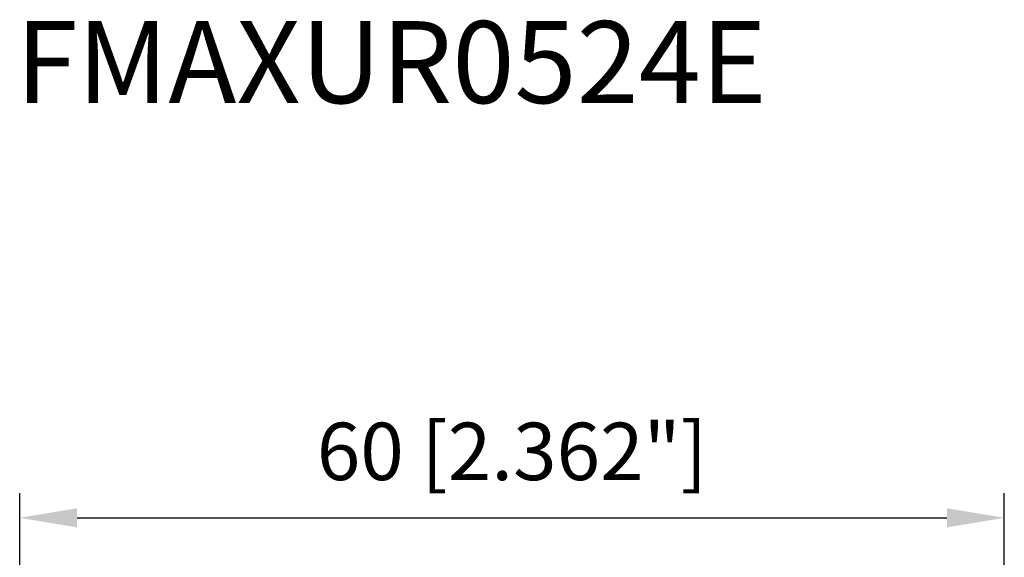
# Model space of a CAD drawing. Units: millimetres. Extents: x -45 to 118, y -80 to 132.
# Drawn here: x 0 to 60, y 100 to 132 of the extents above; entities that cross this region are included whole.
import ezdxf

# ---------------------------------------------------------------- set-up
doc = ezdxf.new("R2010")
doc.units = ezdxf.units.MM
doc.layers.add('2', color=7, linetype='Continuous', lineweight=25)
doc.layers.add('sk6', color=5, linetype='Continuous', lineweight=35)
doc.styles.add('simplex', font='txt.shx', dxfattribs={"height": 3.5})
doc.dimstyles.new('\\M+18352\\M+18373\\M+1815B - ISO-25', dxfattribs={"dimscale": 0, "dimtxt": 3.5, "dimasz": 3.5, "dimexe": 1.5, "dimexo": 0, "dimgap": 2.3, "dimtad": 1, "dimdsep": 46, "dimtxsty": 'simplex', "dimcen": 0.09, "dimclrd": 256, "dimclre": 256, "dimclrt": 256, "dimadec": 0, "dimazin": 0, "dimtfac": 1, "dimtofl": 0, "dimtmove": 0, "dimatfit": 3, "dimfxl": 1, "dimtolj": 1, "dimlwd": -1, "dimlwe": -1, "dimarcsym": 0})

# ---------------------------------------------------------------- blocks, each defined once
blk = doc.blocks.new('*D15')
at = {"layer": '2'}
for p, q in [((0, 43), (0, 103.5)), ((60, 63.5), (60, 103.5)), ((3.5, 102), (56.5, 102))]:
    blk.add_line(p, q, dxfattribs=at)
for points in [[(3.5, 102.583), (3.5, 101.417), (0, 102)], [(56.5, 101.417), (56.5, 102.583), (60, 102)]]:
    blk.add_solid(points, dxfattribs=at)
at = {"layer": 'Defpoints', "color": 0}
for p in [(60, 102), (60, 63.5), (0, 43)]:
    blk.add_point(p, dxfattribs=at)
at = {"layer": '2', "insert": (30, 106.05), "char_height": 3.5, "attachment_point": 5, "style": 'simplex'}
blk.add_mtext('\\A1;60 [2.362"]', dxfattribs=at)

msp = doc.modelspace()

# ---------------------------------------------------------------- texts
at = {"layer": 'sk6', "insert": (-0.24378249, 132.28916672), "char_height": 5, "width": 85.2507516558, "attachment_point": 1, "style": 'simplex'}
msp.add_mtext('FMAXUR0524E', dxfattribs=at)

# ---------------------------------------------------------------- dimensions: what is measured, and where the dimension line sits
at = {"layer": '2'}
dim = msp.add_linear_dim(base=(60, 102), p1=(0, 42.9999999989), p2=(60, 63.5), dimstyle='\\M+18352\\M+18373\\M+1815B - ISO-25', override={"dimscale": 1, "dimdec": 8}, dxfattribs=at)
dim.commit()
dim.dimension.update_dxf_attribs({"geometry": '*D15', "text_midpoint": (30, 102), "dimtype": 160})

doc.saveas('drawing.dxf')
